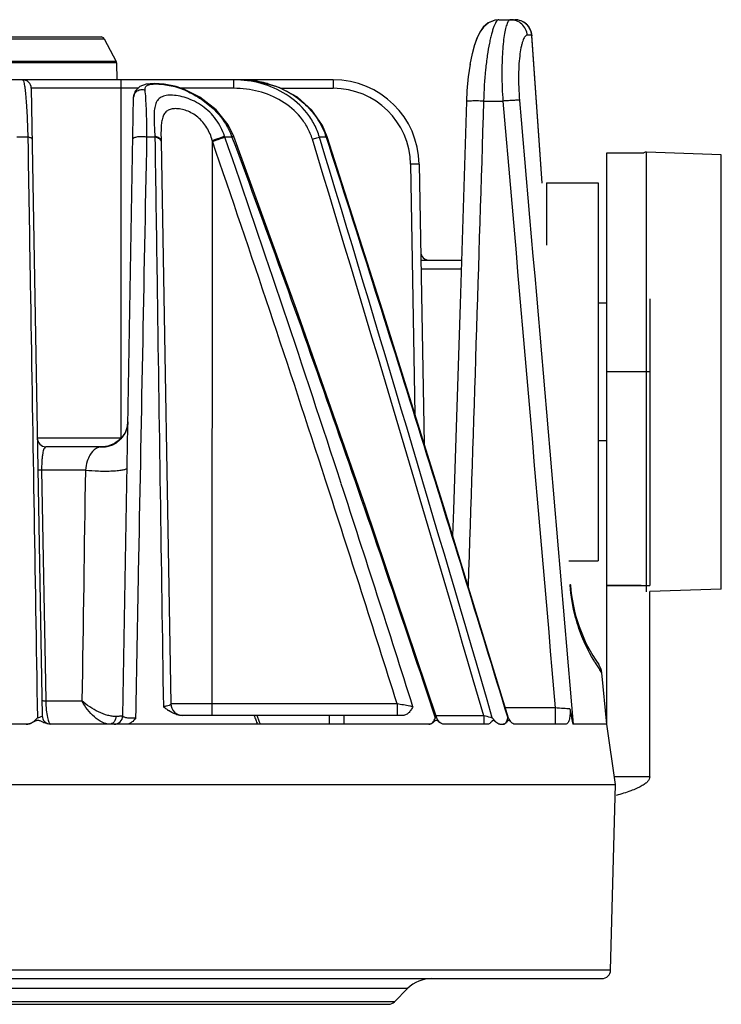
# Model space of a CAD drawing. Units: millimetres. Extents: x -40 to 962, y 133 to 815.
# Drawn here: x 335 to 376, y 668 to 725 of the extents above; entities that cross this region are included whole.
import ezdxf

# ---------------------------------------------------------------- set-up
doc = ezdxf.new("R2010")
doc.units = ezdxf.units.MM
doc.header["$LTSCALE"] = 54.45
doc.layers.get('0').update_dxf_attribs({"linetype": 'CONTINUOUS'})
doc.layers.add('02___PRT_ALL_AXES', color=7, linetype='CONTINUOUS')

msp = doc.modelspace()

# ---------------------------------------------------------------- linework, layer by layer
at = {"color": 7, "linetype": 'Continuous'}
for p, q in [((362.571, 725.041), (362.562, 725.041)), ((362.571, 725.041), (363.498, 725.041)), ((277.091, 723.935), (339.604, 723.935)), ((277.268, 724.041), (339.428, 724.041)), ((339.604, 723.935), (340.307, 722.617)), ((364.484, 724.137), (364.223, 724.137)), ((365.083, 715.522), (364.484, 724.137)), ((365.096, 715.523), (364.495, 724.111)), ((340.307, 722.617), (276.388, 722.617)), ((361.017, 723.064), (360.888, 722.428)), ((340.33, 722.526), (276.365, 722.526)), ((340.33, 722.526), (340.348, 721.541)), ((360.892, 722.448), (360.784, 721.707)), ((352.934, 721.541), (263.761, 721.541)), ((340.598, 700.682), (340.598, 721.541)), ((347.153, 721.049), (347.153, 721.541)), ((352.934, 721.541), (352.934, 721.049)), ((360.786, 721.728), (360.71, 720.905)), ((341.576, 721.049), (335.364, 721.049)), ((335.364, 721.049), (336.002, 684.532)), ((347.153, 721.049), (344.087, 721.049)), ((344.288, 720.981), (344.278, 720.954)), ((349.883, 721.049), (352.934, 721.049)), ((360.711, 720.917), (360.679, 720.281)), ((340.693, 684.532), (341.322, 720.527)), ((361.679, 720.303), (362.803, 720.303)), ((335.169, 718.206), (334.525, 718.206)), ((335.169, 718.206), (335.171, 718.081)), ((335.169, 718.206), (335.171, 718.082)), ((342.562, 718.206), (342.096, 718.206)), ((342.559, 718.259), (342.562, 718.206)), ((342.918, 718.006), (342.918, 717.964)), ((342.918, 717.981), (343.49, 685.229)), ((345.898, 684.541), (345.902, 717.981)), ((347.044, 718.206), (346.633, 718.206)), ((352.519, 718.206), (352.131, 718.206)), ((352.579, 718.23), (352.519, 718.206)), ((368.848, 717.291), (371.006, 717.291)), ((368.848, 684.041), (368.848, 717.29)), ((375.507, 717.178), (371.158, 717.33)), ((371.158, 691.751), (371.158, 717.33)), ((375.507, 691.903), (375.507, 717.178)), ((357.433, 716.628), (357.688, 702.063)), ((357.933, 716.628), (358.217, 700.366)), ((358.031, 711.041), (360.391, 711.041)), ((358.04, 710.549), (360.375, 710.549)), ((371.348, 704.541), (368.848, 704.541)), ((340.598, 700.682), (335.72, 700.682)), ((339.523, 700.191), (336.22, 700.191)), ((338.518, 698.834), (335.969, 698.834)), ((335.969, 698.834), (336.207, 685.441)), ((370.848, 692.112), (368.848, 692.112)), ((371.348, 692.086), (368.848, 692.086)), ((375.507, 691.903), (371.348, 691.758)), ((368.559, 687.038), (368.447, 687.197)), ((368.559, 687.038), (368.53, 687.078)), ((368.848, 684.041), (368.559, 687.038)), ((336.207, 685.441), (336.208, 685.398)), ((336.208, 685.398), (338.314, 685.398)), ((356.651, 685.229), (343.49, 685.229)), ((356.651, 685.229), (356.651, 684.541)), ((365.845, 684.989), (362.949, 684.989)), ((365.845, 684.989), (365.845, 684.041)), ((356.938, 684.541), (344.167, 684.541)), ((348.646, 684.163), (348.499, 684.541)), ((361.687, 684.532), (358.906, 684.532)), ((361.687, 684.532), (361.687, 684.041)), ((362.187, 684.412), (362.363, 684.194)), ((362.389, 684.169), (362.363, 684.194)), ((335.077, 684.041), (328.942, 684.041)), ((358.499, 684.041), (336.479, 684.041)), ((348.695, 684.041), (348.646, 684.163)), ((361.91, 684.041), (359.371, 684.041)), ((362.623, 684.041), (362.826, 684.041)), ((366.452, 684.041), (363.493, 684.041)), ((368.848, 684.041), (366.893, 684.041)), ((371.348, 680.98), (369.285, 680.98)), ((247.348, 680.541), (369.347, 680.541)), ((369.065, 669.727), (369.348, 680.541)), ((369.065, 669.727), (247.631, 669.727)), ((248.131, 669.241), (368.565, 669.241)), ((357.262, 668.655), (259.433, 668.655)), ((356.494, 667.887), (357.262, 668.655)), ((356.494, 667.887), (260.201, 667.887)), ((260.555, 667.741), (356.141, 667.741))]:
    msp.add_line(p, q, dxfattribs=at)
at = {"color": 3, "linetype": 'Continuous'}
for p, q in [((371.348, 708.791), (371.348, 692.112)), ((371.348, 680.98), (371.348, 691.758))]:
    msp.add_line(p, q, dxfattribs=at)
at = {"color": 7, "linetype": 'Continuous'}
for points in [[(362.562, 725.041), (362.358, 725.02), (361.969, 724.867), (361.672, 724.613), (361.464, 724.32), (361.301, 723.983), (361.154, 723.572), (361.013, 723.046)], [(362.562, 725.041), (362.341, 725.017), (361.955, 724.859), (361.662, 724.603), (361.458, 724.308), (361.295, 723.969), (361.149, 723.556)], [(352.579, 718.23), (352.301, 718.891), (351.695, 719.767), (350.848, 720.523), (349.79, 721.1), (348.563, 721.451), (347.512, 721.541)], [(344.288, 720.981), (343.793, 721.149), (343.099, 721.286), (342.514, 721.328), (342.059, 721.294), (341.685, 721.162), (341.41, 720.877), (341.322, 720.528)], [(347.148, 718.25), (346.818, 718.931), (346.12, 719.802), (345.172, 720.534), (344.288, 720.981)], [(360.679, 720.281), (360.311, 708.48), (359.928, 696.515), (359.878, 695.012)], [(358.956, 684.384), (354.803, 696.712), (350.803, 708.178), (347.148, 718.251)], [(363.131, 684.396), (359.366, 696.685), (355.791, 708.143), (352.579, 718.23)], [(340.992, 701.647), (340.981, 701.493), (340.85, 701.04), (340.58, 700.648), (340.217, 700.37), (339.818, 700.223), (339.523, 700.191)]]:
    msp.add_lwpolyline(points, dxfattribs=at)
for centre, radius, start, end in [((363.498, 724.041), 1, 4, 90), ((339.428, 723.841), 0.2, 28.07249, 90), ((340.13, 722.523), 0.2, 1, 28.07249), ((334.865, 721.041), 0.5, 1.00245, 90.00004), ((347.514, 715.551), 5.99, 79.03836, 90.01159), ((347.546, 715.733), 5.805, 74.30211, 79.00723), ((352.934, 716.541), 5, 1, 90), ((352.934, 716.549), 4.5, 1.00049, 89.99951), ((342.981, 717.06), 3.827, 17.42675, 18.26507), ((-748.508, 339.606), 1158.737, 18.018955, 19.070746), ((-2752.421, -222.274), 3243.449, 16.235191, 16.853512), ((-2685.197, -204.006), 3174.246, 16.253219, 16.889655), ((371.148, 717.03), 0.3, 88, 118.44566), ((358.522, 711.541), 0.5, 181, 270), ((339.497, 701.674), 1.496, 284.38672, 358.93266), ((336.22, 700.691), 0.5, 180.99823, 269.99997), ((339.491, 701.694), 1.516, 270.90163, 284.40532), ((339.491, 701.67), 1.492, 265.9119, 269.68596), ((339.492, 701.684), 1.506, 269.68174, 270.89373), ((-1315.423, 157.454), 1753.39, 17.517832, 17.964123), ((-1242.265, 178.023), 1678.26, 17.585008, 18.050468), ((376.241, 692.841), 9.559, 183.97662, 184.14431), ((375.848, 692.789), 9.14, 184, 215.21892), ((376.661, 692.85), 9.971, 211.34672, 212.81918), ((376.711, 692.88), 10.029, 212.80664, 214.51395), ((367.564, 686.942), 1, 5.5, 35.21884), ((344.957, 687.237), 2.889, 233.73542, 236.19279), ((344.19, 685.241), 0.7, 181, 268.2022), ((336.502, 684.541), 0.5, 181.00001, 267.39348), ((340.193, 684.541), 0.5, 270.00698, 359.00012), ((385.782, 698.912), 40.112, 200.99357, 201.3637), ((384.049, 698.233), 38.251, 201.3633, 201.77947), ((313.965, 683.804), 38.753, 0.34985, 1.08916), ((320.078, 683.921), 33.499, 0.20467, 1.05992), ((359.431, 684.541), 0.5, 198.35335, 234.84296), ((363.609, 684.541), 0.5, 196.90049, 226.16808), ((368.565, 669.741), 0.5, 270, 358.5), ((358.676, 667.241), 2, 90, 135), ((356.141, 668.241), 0.5, 270, 315)]:
    msp.add_arc(centre, radius, start, end, dxfattribs=at)
for points, knots in [([(362.571, 725.041), (362.518, 725.041), (362.436, 724.96), (362.36, 724.832), (362.289, 724.676), (362.22, 724.481), (362.149, 724.246), (362.081, 723.974), (361.988, 723.543), (361.884, 722.93), (361.747, 721.807), (361.694, 720.917), (361.679, 720.303)], [0, 0, 0, 0, 0.032693, 0.059415, 0.093943, 0.136322, 0.186372, 0.243761, 0.308091, 0.455497, 0.623852, 1, 1, 1, 1]), ([(363.074, 724.873), (363.034, 724.79), (362.967, 724.581), (362.889, 724.21), (362.824, 723.736), (362.775, 723.171), (362.746, 722.528), (362.737, 721.563), (362.767, 720.814), (362.803, 720.303)], [0, 0, 0, 0, 0.059827, 0.142595, 0.24707, 0.37114, 0.512023, 0.666342, 1, 1, 1, 1]), ([(363.099, 724.922), (363.097, 724.918), (363.088, 724.902), (363.08, 724.886), (363.074, 724.873)], [0, 0, 0, 0, 0.238063, 1, 1, 1, 1]), ([(363.241, 725.041), (363.229, 725.041), (363.194, 725.033), (363.143, 724.991), (363.114, 724.947), (363.099, 724.922)], [0, 0, 0, 0, 0.191444, 0.535761, 1, 1, 1, 1]), ([(364.223, 724.137), (364.212, 724.258), (364.144, 724.499), (363.92, 724.797), (363.606, 724.995), (363.362, 725.041), (363.241, 725.041)], [0, 0, 0, 0, 0.251548, 0.50212, 0.751473, 1, 1, 1, 1]), ([(364.484, 724.137), (364.473, 724.259), (364.404, 724.499), (364.18, 724.798), (363.864, 724.995), (363.619, 725.041), (363.498, 725.041)], [0, 0, 0, 0, 0.251163, 0.501474, 0.750954, 1, 1, 1, 1]), ([(364.223, 724.137), (364.202, 724.137), (364.153, 724.121), (364.091, 724.063), (364.033, 723.974), (363.977, 723.852), (363.925, 723.698), (363.855, 723.432), (363.786, 723.025), (363.731, 722.46), (363.707, 721.808), (363.717, 721.093), (363.749, 720.599), (363.77, 720.346)], [0, 0, 0, 0, 0.016542, 0.037047, 0.063802, 0.097743, 0.139182, 0.188136, 0.307729, 0.453791, 0.621885, 0.806264, 1, 1, 1, 1]), ([(364.484, 724.137), (364.486, 724.135), (364.491, 724.127), (364.495, 724.118), (364.495, 724.111)], [0, 0, 0, 0, 0.272464, 1, 1, 1, 1]), ([(334.865, 721.541), (334.873, 721.541), (334.893, 721.523), (334.924, 721.452), (334.961, 721.294), (335.001, 721.026), (335.041, 720.651), (335.079, 720.17), (335.114, 719.591), (335.145, 718.925), (335.161, 718.454), (335.169, 718.206)], [0, 0, 0, 0, 0.007503, 0.020901, 0.069927, 0.150315, 0.262554, 0.406199, 0.579537, 0.779325, 1, 1, 1, 1]), ([(352.131, 718.206), (352.055, 718.462), (351.852, 718.961), (351.266, 719.859), (350.245, 720.759), (348.758, 721.401), (347.686, 721.541), (347.153, 721.541)], [0, 0, 0, 0, 0.125295, 0.250602, 0.500243, 0.750048, 1, 1, 1, 1]), ([(341.322, 720.527), (341.323, 720.6), (341.366, 720.75), (341.53, 720.916), (341.755, 720.995), (341.916, 720.978), (341.99, 720.953)], [0, 0, 0, 0, 0.239689, 0.486752, 0.742133, 1, 1, 1, 1]), ([(341.99, 720.953), (341.984, 721.007), (341.987, 721.09), (342.049, 721.178), (342.117, 721.226), (342.208, 721.261), (342.373, 721.295), (342.632, 721.307), (342.993, 721.285), (343.405, 721.225), (343.843, 721.12), (344.135, 721.016), (344.278, 720.953)], [0, 0, 0, 0, 0.063431, 0.092221, 0.123857, 0.161472, 0.206793, 0.321997, 0.467202, 0.634659, 0.815062, 1, 1, 1, 1]), ([(342.096, 718.206), (342.095, 718.759), (342.084, 719.518), (342.038, 720.434), (342.008, 720.797), (341.99, 720.953)], [0, 0, 0, 0, 0.602899, 0.828157, 1, 1, 1, 1]), ([(344.278, 720.953), (344.584, 720.821), (345.177, 720.507), (345.971, 719.889), (346.626, 719.122), (346.932, 718.521), (347.044, 718.206)], [0, 0, 0, 0, 0.249991, 0.500051, 0.750045, 1, 1, 1, 1]), ([(351.719, 718.085), (351.649, 718.317), (351.459, 718.768), (350.913, 719.573), (349.969, 720.37), (348.61, 720.929), (347.637, 721.049), (347.153, 721.049)], [0, 0, 0, 0, 0.125197, 0.250438, 0.500047, 0.749935, 1, 1, 1, 1]), ([(349.116, 721.321), (349.501, 721.213), (350.251, 720.915), (351.247, 720.229), (352.047, 719.319), (352.4, 718.588), (352.519, 718.206)], [0, 0, 0, 0, 0.250004, 0.500052, 0.750043, 1, 1, 1, 1]), ([(346.615, 718.259), (346.5, 718.609), (346.16, 719.277), (345.491, 719.928), (344.869, 720.299), (344.391, 720.497), (343.928, 720.617), (343.507, 720.661), (343.146, 720.63), (342.896, 720.529), (342.752, 720.404), (342.638, 720.249), (342.549, 719.995), (342.511, 719.638), (342.51, 719.223), (342.532, 718.756), (342.55, 718.43), (342.559, 718.259)], [0, 0, 0, 0, 0.154127, 0.308049, 0.383907, 0.456796, 0.524248, 0.583658, 0.633432, 0.674703, 0.693758, 0.712901, 0.754675, 0.804431, 0.8628, 0.928637, 1, 1, 1, 1]), ([(361.679, 720.303), (361.614, 720.305), (361.486, 720.308), (361.301, 720.311), (361.131, 720.311), (360.981, 720.31), (360.859, 720.306), (360.775, 720.301), (360.726, 720.296), (360.701, 720.292), (360.687, 720.288), (360.679, 720.284), (360.679, 720.281)], [0, 0, 0, 0, 0.193919, 0.380979, 0.553101, 0.703937, 0.827912, 0.920331, 0.953573, 0.977838, 0.993033, 1, 1, 1, 1]), ([(363.77, 720.346), (363.753, 720.348), (363.71, 720.351), (363.592, 720.352), (363.395, 720.344), (363.116, 720.328), (362.911, 720.312), (362.803, 720.303)], [0, 0, 0, 0, 0.054301, 0.134649, 0.36392, 0.663623, 1, 1, 1, 1]), ([(345.898, 718.006), (345.827, 718.267), (345.621, 718.772), (345.181, 719.293), (344.75, 719.591), (344.415, 719.748), (344.086, 719.841), (343.781, 719.874), (343.51, 719.849), (343.279, 719.757), (343.105, 719.587), (342.999, 719.352), (342.942, 719.068), (342.917, 718.742), (342.912, 718.383), (342.915, 718.134), (342.918, 718.006)], [0, 0, 0, 0, 0.150901, 0.300547, 0.373376, 0.442634, 0.506507, 0.563604, 0.613445, 0.657345, 0.699503, 0.745725, 0.79952, 0.860968, 0.928459, 1, 1, 1, 1]), ([(335.416, 718.085), (335.416, 718.118), (335.351, 718.16), (335.266, 718.188), (335.203, 718.201), (335.169, 718.206)], [0, 0, 0, 0, 0.341368, 0.634401, 1, 1, 1, 1]), ([(335.171, 718.082), (335.216, 715.279), (335.4, 704.056), (335.585, 692.833), (335.725, 684.412)], [0, 0, 0, 0, 0.249678, 1, 1, 1, 1]), ([(341.279, 718.085), (341.28, 718.126), (341.353, 718.181), (341.455, 718.216), (341.572, 718.241), (341.703, 718.252), (341.881, 718.25), (342.014, 718.231), (342.096, 718.206)], [0, 0, 0, 0, 0.138401, 0.25087, 0.388465, 0.542765, 0.7035, 1, 1, 1, 1]), ([(341.454, 684.412), (341.507, 687.24), (341.719, 698.505), (341.934, 709.77), (342.096, 718.206)], [0, 0, 0, 0, 0.251063, 1, 1, 1, 1]), ([(342.874, 718.103), (342.841, 718.14), (342.737, 718.204), (342.625, 718.242), (342.559, 718.259)], [0, 0, 0, 0, 0.423719, 1, 1, 1, 1]), ([(342.918, 717.965), (342.918, 717.989), (342.895, 718.045), (342.817, 718.109), (342.703, 718.165), (342.613, 718.193), (342.562, 718.206)], [0, 0, 0, 0, 0.162492, 0.374027, 0.653553, 1, 1, 1, 1]), ([(342.562, 718.206), (342.602, 715.454), (342.762, 704.405), (342.927, 693.356), (343.054, 685.06)], [0, 0, 0, 0, 0.249135, 1, 1, 1, 1]), ([(342.918, 718.006), (342.917, 718.014), (342.913, 718.05), (342.893, 718.082), (342.874, 718.103)], [0, 0, 0, 0, 0.230581, 1, 1, 1, 1]), ([(345.898, 718.006), (345.965, 718.031), (346.204, 718.116), (346.443, 718.201), (346.615, 718.259)], [0, 0, 0, 0, 0.282651, 1, 1, 1, 1]), ([(345.903, 717.964), (345.904, 717.971), (345.905, 717.986), (345.9, 717.999), (345.898, 718.006)], [0, 0, 0, 0, 0.499843, 1, 1, 1, 1]), ([(352.489, 698.237), (351.419, 701.537), (349.255, 708.129), (347.03, 714.7), (345.902, 717.981)], [0, 0, 0, 0, 0.5, 1, 1, 1, 1]), ([(345.909, 717.964), (345.977, 717.987), (346.218, 718.069), (346.459, 718.15), (346.633, 718.206)], [0, 0, 0, 0, 0.28238, 1, 1, 1, 1]), ([(347.148, 718.251), (347.149, 718.25), (347.145, 718.249), (347.141, 718.246), (347.132, 718.242), (347.115, 718.235), (347.085, 718.222), (347.059, 718.212), (347.044, 718.206)], [0, 0, 0, 0, 0.017266, 0.066101, 0.147135, 0.259998, 0.575401, 1, 1, 1, 1]), ([(347.044, 718.206), (349.126, 712.614), (353.149, 701.376), (356.984, 690.074), (358.867, 684.412)], [0, 0, 0, 0, 0.499997, 1, 1, 1, 1]), ([(351.719, 718.085), (351.76, 718.098), (351.897, 718.139), (352.034, 718.18), (352.131, 718.206)], [0, 0, 0, 0, 0.298274, 1, 1, 1, 1]), ([(352.519, 718.206), (354.331, 712.59), (357.892, 701.338), (361.362, 690.057), (363.08, 684.412)], [0, 0, 0, 0, 0.499999, 1, 1, 1, 1]), ([(357.933, 716.628), (357.933, 716.629), (357.928, 716.628), (357.923, 716.63), (357.91, 716.63), (357.894, 716.631), (357.873, 716.631), (357.837, 716.631), (357.782, 716.631), (357.708, 716.631), (357.622, 716.631), (357.53, 716.629), (357.466, 716.628), (357.433, 716.628)], [0, 0, 0, 0, 0.005182, 0.019794, 0.043722, 0.076725, 0.118548, 0.168913, 0.293172, 0.444613, 0.618012, 0.806039, 1, 1, 1, 1]), ([(336.22, 700.191), (336.18, 700.191), (336.123, 700.115), (336.082, 700.004), (336.044, 699.856), (336.012, 699.665), (335.987, 699.426), (335.971, 699.143), (335.968, 698.941), (335.969, 698.834)], [0, 0, 0, 0, 0.08382, 0.159735, 0.264407, 0.400925, 0.571123, 0.773637, 1, 1, 1, 1]), ([(339.143, 700.091), (338.99, 700.001), (338.779, 699.753), (338.592, 699.309), (338.533, 699.007), (338.518, 698.834)], [0, 0, 0, 0, 0.369137, 0.639649, 1, 1, 1, 1]), ([(339.385, 700.182), (339.365, 700.178), (339.28, 700.16), (339.199, 700.125), (339.143, 700.091)], [0, 0, 0, 0, 0.23991, 1, 1, 1, 1]), ([(339.515, 700.191), (339.504, 700.191), (339.46, 700.19), (339.417, 700.187), (339.385, 700.182)], [0, 0, 0, 0, 0.268114, 1, 1, 1, 1]), ([(335.752, 698.873), (335.752, 698.867), (335.777, 698.856), (335.816, 698.848), (335.886, 698.839), (335.938, 698.836), (335.969, 698.834)], [0, 0, 0, 0, 0.085695, 0.284095, 0.594493, 1, 1, 1, 1]), ([(338.518, 698.834), (338.772, 698.803), (339.167, 698.778), (339.695, 698.771), (340.082, 698.78), (340.379, 698.801), (340.585, 698.825), (340.708, 698.845), (340.806, 698.867), (340.879, 698.892), (340.926, 698.915), (340.945, 698.94), (340.945, 698.951)], [0, 0, 0, 0, 0.311679, 0.481029, 0.642446, 0.783593, 0.843208, 0.894, 0.935192, 0.966192, 0.987126, 1, 1, 1, 1]), ([(366.705, 692.178), (366.709, 692.176), (366.719, 692.17), (366.729, 692.16), (366.73, 692.152)], [0, 0, 0, 0, 0.330824, 1, 1, 1, 1]), ([(368.146, 687.663), (367.885, 688.09), (367.455, 688.932), (366.937, 690.432), (366.754, 691.508), (366.707, 692.15)], [0, 0, 0, 0, 0.316237, 0.593632, 1, 1, 1, 1]), ([(335.986, 685.437), (335.986, 685.43), (336.012, 685.42), (336.052, 685.412), (336.124, 685.403), (336.177, 685.399), (336.208, 685.398)], [0, 0, 0, 0, 0.085345, 0.284016, 0.594719, 1, 1, 1, 1]), ([(336.208, 685.398), (336.213, 685.22), (336.234, 684.899), (336.287, 684.524), (336.344, 684.287), (336.387, 684.166), (336.43, 684.084), (336.469, 684.048), (336.488, 684.043)], [0, 0, 0, 0, 0.377138, 0.685518, 0.803365, 0.894306, 0.958608, 1, 1, 1, 1]), ([(339.93, 684.041), (339.781, 684.041), (339.453, 684.15), (339.021, 684.461), (338.625, 684.889), (338.408, 685.223), (338.314, 685.398)], [0, 0, 0, 0, 0.205063, 0.455482, 0.727447, 1, 1, 1, 1]), ([(340.298, 684.49), (340.224, 684.487), (340.063, 684.498), (339.719, 684.573), (339.273, 684.749), (338.767, 685.036), (338.456, 685.272), (338.314, 685.398)], [0, 0, 0, 0, 0.100147, 0.2156, 0.474452, 0.743813, 1, 1, 1, 1]), ([(343.49, 685.229), (343.49, 685.21), (343.468, 685.18), (343.426, 685.154), (343.353, 685.12), (343.228, 685.087), (343.117, 685.068), (343.054, 685.06)], [0, 0, 0, 0, 0.114845, 0.200527, 0.310016, 0.60503, 1, 1, 1, 1]), ([(343.912, 684.574), (343.863, 684.586), (343.665, 684.647), (343.48, 684.749), (343.349, 684.836)], [0, 0, 0, 0, 0.241701, 1, 1, 1, 1]), ([(357.569, 685.06), (357.508, 685.071), (357.201, 685.126), (356.895, 685.183), (356.651, 685.229)], [0, 0, 0, 0, 0.200742, 1, 1, 1, 1]), ([(357.569, 685.06), (357.534, 684.99), (357.458, 684.859), (357.316, 684.69), (357.142, 684.57), (357.005, 684.541), (356.938, 684.541)], [0, 0, 0, 0, 0.273012, 0.527392, 0.764988, 1, 1, 1, 1]), ([(366.702, 684.941), (366.58, 684.941), (366.294, 684.955), (366.008, 684.975), (365.845, 684.989)], [0, 0, 0, 0, 0.427145, 1, 1, 1, 1]), ([(366.702, 684.941), (366.724, 684.814), (366.72, 684.634), (366.685, 684.416), (366.654, 684.291), (366.616, 684.188), (366.572, 684.109), (366.518, 684.055), (366.473, 684.041), (366.452, 684.041)], [0, 0, 0, 0, 0.387255, 0.535993, 0.665186, 0.77512, 0.865401, 0.937787, 1, 1, 1, 1]), ([(366.702, 684.941), (366.716, 684.862), (366.736, 684.743), (366.765, 684.584), (366.787, 684.466), (366.806, 684.368), (366.821, 684.291), (366.834, 684.233), (366.846, 684.177), (366.858, 684.13), (366.868, 684.095), (366.875, 684.071), (366.882, 684.054), (366.889, 684.041), (366.893, 684.041)], [0, 0, 0, 0, 0.261913, 0.392544, 0.522799, 0.652407, 0.716794, 0.780707, 0.843816, 0.90533, 0.934844, 0.962688, 0.986366, 1, 1, 1, 1]), ([(335.077, 684.041), (335.143, 684.041), (335.272, 684.061), (335.507, 684.172), (335.644, 684.313), (335.725, 684.412)], [0, 0, 0, 0, 0.253596, 0.502612, 1, 1, 1, 1]), ([(336.258, 684.075), (336.207, 684.089), (336.105, 684.127), (335.986, 684.189), (335.888, 684.233), (335.811, 684.258), (335.732, 684.266), (335.656, 684.246), (335.586, 684.212), (335.495, 684.163), (335.38, 684.104), (335.233, 684.054), (335.129, 684.041), (335.077, 684.041)], [0, 0, 0, 0, 0.127318, 0.255806, 0.320303, 0.384658, 0.446597, 0.507263, 0.569286, 0.631046, 0.753572, 0.876511, 1, 1, 1, 1]), ([(336.002, 684.532), (336.002, 684.499), (335.931, 684.456), (335.838, 684.429), (335.765, 684.416), (335.725, 684.412)], [0, 0, 0, 0, 0.316181, 0.611044, 1, 1, 1, 1]), ([(340.237, 684.262), (340.229, 684.245), (340.194, 684.184), (340.146, 684.13), (340.104, 684.1)], [0, 0, 0, 0, 0.264689, 1, 1, 1, 1]), ([(340.298, 684.49), (340.296, 684.47), (340.287, 684.392), (340.263, 684.315), (340.237, 684.262)], [0, 0, 0, 0, 0.255249, 1, 1, 1, 1]), ([(340.693, 684.532), (340.693, 684.529), (340.682, 684.524), (340.664, 684.519), (340.631, 684.514), (340.587, 684.508), (340.531, 684.503), (340.433, 684.496), (340.354, 684.492), (340.298, 684.49)], [0, 0, 0, 0, 0.022287, 0.072943, 0.154289, 0.266221, 0.408002, 0.578715, 1, 1, 1, 1]), ([(341.454, 684.412), (341.367, 684.393), (341.231, 684.38), (341.052, 684.385), (340.93, 684.4), (340.828, 684.425), (340.746, 684.456), (340.693, 684.502), (340.693, 684.532)], [0, 0, 0, 0, 0.330155, 0.504149, 0.660929, 0.789518, 0.886703, 1, 1, 1, 1]), ([(341.454, 684.412), (341.381, 684.315), (341.258, 684.175), (341.04, 684.061), (340.918, 684.041), (340.857, 684.041)], [0, 0, 0, 0, 0.501223, 0.748569, 1, 1, 1, 1]), ([(344.167, 684.541), (344.146, 684.541), (344.06, 684.544), (343.975, 684.558), (343.912, 684.574)], [0, 0, 0, 0, 0.245193, 1, 1, 1, 1]), ([(358.499, 684.041), (358.541, 684.041), (358.626, 684.062), (358.73, 684.149), (358.81, 684.269), (358.849, 684.362), (358.867, 684.412)], [0, 0, 0, 0, 0.224169, 0.456817, 0.715126, 1, 1, 1, 1]), ([(358.789, 684.186), (358.747, 684.148), (358.663, 684.076), (358.552, 684.041), (358.499, 684.041)], [0, 0, 0, 0, 0.517165, 1, 1, 1, 1]), ([(359.143, 684.132), (359.119, 684.149), (359.073, 684.185), (359.007, 684.235), (358.932, 684.273), (358.882, 684.254), (358.861, 684.242)], [0, 0, 0, 0, 0.272137, 0.541858, 0.781029, 1, 1, 1, 1]), ([(358.956, 684.384), (358.956, 684.384), (358.954, 684.385), (358.949, 684.387), (358.942, 684.389), (358.927, 684.394), (358.901, 684.402), (358.88, 684.408), (358.867, 684.412)], [0, 0, 0, 0, 0.020571, 0.073125, 0.157161, 0.271544, 0.585163, 1, 1, 1, 1]), ([(362.187, 684.412), (362.157, 684.418), (361.989, 684.457), (361.823, 684.498), (361.687, 684.532)], [0, 0, 0, 0, 0.183538, 1, 1, 1, 1]), ([(362.389, 684.169), (362.367, 684.189), (362.337, 684.219), (362.292, 684.25), (362.258, 684.263), (362.223, 684.261), (362.193, 684.241), (362.168, 684.215), (362.134, 684.177), (362.092, 684.131), (362.037, 684.083), (361.976, 684.049), (361.932, 684.041), (361.91, 684.041)], [0, 0, 0, 0, 0.149491, 0.21751, 0.277558, 0.331932, 0.389233, 0.453089, 0.519226, 0.649568, 0.773366, 0.888881, 1, 1, 1, 1]), ([(362.623, 684.041), (362.582, 684.041), (362.493, 684.077), (362.425, 684.136), (362.389, 684.169)], [0, 0, 0, 0, 0.450616, 1, 1, 1, 1]), ([(362.826, 684.041), (362.858, 684.041), (362.926, 684.065), (362.998, 684.153), (363.048, 684.272), (363.07, 684.363), (363.08, 684.412)], [0, 0, 0, 0, 0.198015, 0.420951, 0.689956, 1, 1, 1, 1]), ([(363.087, 684.236), (363.064, 684.217), (363.028, 684.167), (362.956, 684.085), (362.877, 684.041), (362.826, 684.041)], [0, 0, 0, 0, 0.270258, 0.538771, 1, 1, 1, 1]), ([(363.131, 684.396), (363.13, 684.397), (363.124, 684.398), (363.116, 684.402), (363.1, 684.406), (363.087, 684.41), (363.08, 684.412)], [0, 0, 0, 0, 0.072767, 0.267521, 0.57926, 1, 1, 1, 1]), ([(363.263, 684.181), (363.248, 684.196), (363.221, 684.224), (363.177, 684.258), (363.126, 684.261), (363.099, 684.245), (363.087, 684.236)], [0, 0, 0, 0, 0.30556, 0.565443, 0.778023, 1, 1, 1, 1]), ([(363.493, 684.041), (363.453, 684.041), (363.365, 684.082), (363.299, 684.145), (363.263, 684.181)], [0, 0, 0, 0, 0.442813, 1, 1, 1, 1]), ([(336.479, 684.041), (336.46, 684.041), (336.386, 684.044), (336.312, 684.059), (336.258, 684.075)], [0, 0, 0, 0, 0.247108, 1, 1, 1, 1]), ([(340.104, 684.1), (340.091, 684.09), (340.038, 684.058), (339.976, 684.041), (339.93, 684.041)], [0, 0, 0, 0, 0.261648, 1, 1, 1, 1]), ([(359.371, 684.041), (359.352, 684.041), (359.269, 684.052), (359.195, 684.096), (359.143, 684.132)], [0, 0, 0, 0, 0.229255, 1, 1, 1, 1])]:
    msp.add_open_spline(points, degree=3, knots=knots, dxfattribs=at)
for points in [[(361.679, 720.303), (361.388, 710.89), (361.089, 701.478), (360.782, 692.066)], [(362.803, 720.303), (363.82, 708.532), (364.834, 696.76), (365.845, 684.989)], [(363.77, 720.346), (364.815, 708.245), (365.855, 696.143), (366.893, 684.041)], [(338.518, 698.834), (338.45, 694.355), (338.382, 689.876), (338.314, 685.398)], [(343.248, 684.907), (343.181, 684.956), (343.117, 685.007), (343.054, 685.06)], [(358.861, 684.242), (358.835, 684.227), (358.812, 684.206), (358.789, 684.186)]]:
    msp.add_open_spline(points, degree=3, dxfattribs=at)
at = {"color": 3, "linetype": 'Continuous'}
msp.add_open_spline([(371.348, 680.98), (371.348, 680.934), (371.322, 680.832), (371.218, 680.694), (371.058, 680.559), (370.839, 680.425), (370.561, 680.291), (370.08, 680.099), (369.683, 679.976), (369.399, 679.895)], degree=3, knots=[0, 0, 0, 0, 0.060051, 0.131122, 0.219969, 0.329898, 0.462466, 0.61839, 1, 1, 1, 1], dxfattribs=at)
at = {"layer": '02___PRT_ALL_AXES', "color": 7, "linetype": 'Continuous'}
for p, q in [((365.348, 715.541), (368.348, 715.541)), ((365.348, 715.541), (365.348, 711.919)), ((368.348, 715.541), (368.348, 693.541)), ((368.848, 708.541), (368.348, 708.541)), ((368.848, 700.541), (368.348, 700.541)), ((366.633, 693.541), (368.348, 693.541)), ((369.348, 680.541), (368.848, 684.041))]:
    msp.add_line(p, q, dxfattribs=at)

doc.saveas('drawing.dxf')
